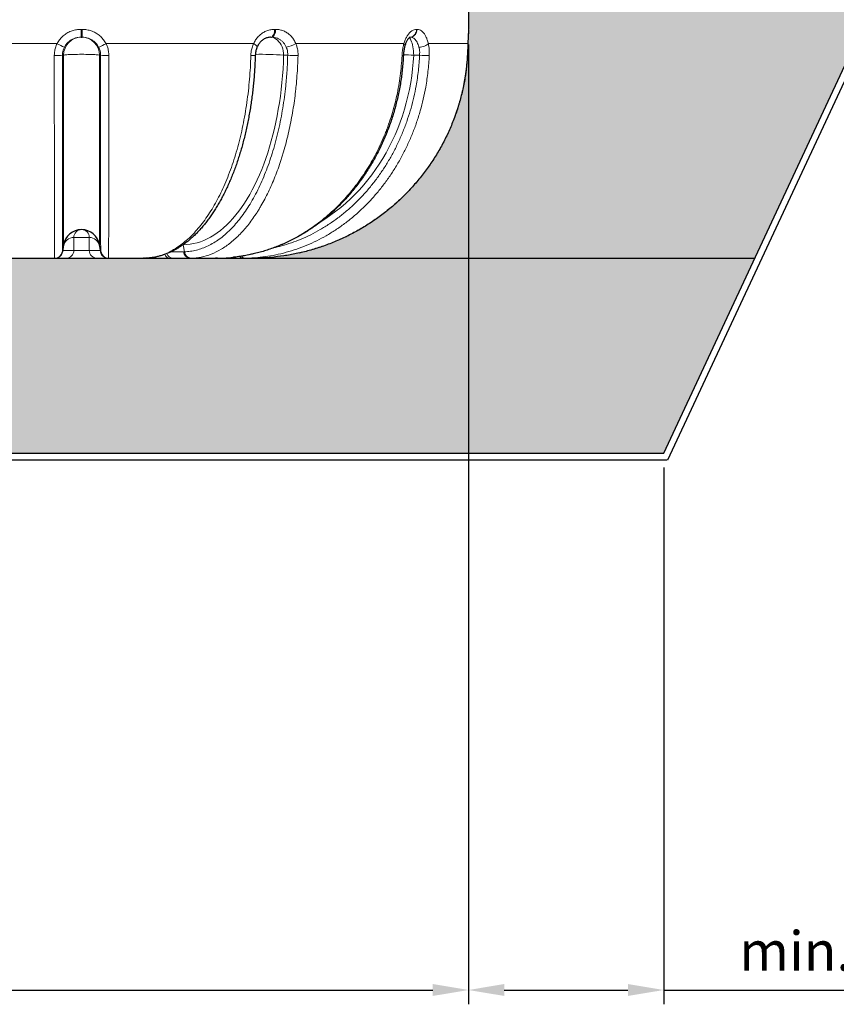
# Model space of a CAD drawing. Units: millimetres. Extents: x 0 to 12602, y -2 to 9520.
# Drawn here: x 4549 to 5805, y 4220 to 5735 of the extents above; entities that cross this region are included whole.
import ezdxf

# ---------------------------------------------------------------- set-up
doc = ezdxf.new("R2010")
doc.units = ezdxf.units.MM
doc.header["$LTSCALE"] = 127
doc.layers.add('Mitat', color=1, linetype='Continuous')
doc.styles.add('ROMANS', font='romans.shx')

msp = doc.modelspace()

# ---------------------------------------------------------------- hatches: boundary and pattern name
at = {"layer": 'Mitat'}
h = msp.add_hatch(dxfattribs=at)
h.set_pattern_fill('AR-CONC', color=256, scale=0.5, style=0)
edge = h.paths.add_edge_path()
edge.add_line((3328, 6313.8), (3559.4, 6313.8))
edge.add_line((3559.4, 6313.8), (3490.2, 6372.2))
edge.add_line((3490.2, 6372.2), (3417.2, 6372.2))
edge.add_arc((3417.2, 6350.2), 22, 90.0234, 125.2067)
edge.add_line((3404.6, 6368.2), (3328, 6313.8))
h.paths.add_polyline_path([(3830.8, 6565.1), (3862.8, 6533.1), (4081.9, 6533.1), (4081.9, 6565.1)])
edge = h.paths.add_edge_path()
edge.add_line((1951.2, 6565.1), (1974.8, 6514.4))
edge.add_line((1974.8, 6514.4), (2287.7, 6509.7))
edge.add_line((2287.7, 6509.7), (2287.7, 6524.6))
edge.add_arc((2293.6, 6524.6), 5.9, 92.9899, 180, ccw=False)
edge.add_line((2293.3, 6530.5), (2334.6, 6532.6))
edge.add_line((2334.6, 6532.6), (2343.1, 6532.7))
edge.add_line((2343.1, 6532.7), (2343.1, 6517.4))
edge.add_line((2343.1, 6517.4), (2525.4, 6517.4))
edge.add_line((2525.4, 6517.4), (2525.4, 6532.7))
edge.add_line((2525.4, 6532.7), (2533.8, 6532.6))
edge.add_line((2533.8, 6532.6), (2575.1, 6530.5))
edge.add_arc((2574.8, 6524.6), 5.9, 0, 87.0101, ccw=False)
edge.add_line((2580.7, 6524.6), (2580.7, 6509.6))
edge.add_line((2580.7, 6509.6), (2590.2, 6509.7))
edge.add_line((2590.2, 6509.7), (3160.2, 6509.7))
edge.add_line((3160.2, 6509.7), (3326.1, 6565.1))
edge.add_line((3326.1, 6565.1), (1951.2, 6565.1))
edge = h.paths.add_edge_path()
edge.add_line((3236.6, 5367.7), (3202.7, 5377.4))
edge.add_arc((3280.8, 5697.9), 329.9, 183.2164, 256.314, ccw=False)
edge.add_line((2951.4, 5679.4), (2949.4, 5719.7))
edge.add_line((2949.4, 5719.7), (2949.4, 5799.9))
edge.add_arc((2964.4, 5799.9), 15, 105.1615, 179.9996, ccw=False)
edge.add_arc((2947.4, 5862.7), 50, 285.1614, 434.7798)
edge.add_arc((2964.5, 5925.4), 15, 178.9436, 254.824, ccw=False)
edge.add_arc((3279.1, 5919.6), 329.7, 149.2354, 178.9528, ccw=False)
edge.add_arc((2986.8, 6093.4), 10.3, 330.6839, 374.3138)
edge.add_line((2996.8, 6095.9), (2995.5, 6101))
edge.add_arc((3005.1, 6103.5), 10, 135.0009, 194.9997, ccw=False)
edge.add_line((2998, 6110.6), (3004.6, 6117.1))
edge.add_line((3004.6, 6117.1), (3001.7, 6120.1))
edge.add_line((3001.7, 6120.1), (2993.7, 6112.1))
edge.add_line((2993.7, 6112.1), (2968.9, 6137))
edge.add_line((2968.9, 6137), (2969.2, 6145.5))
edge.add_line((2969.2, 6145.5), (2934.9, 6179.7))
edge.add_line((2934.9, 6179.7), (2933.1, 6188.6))
edge.add_line((2933.1, 6188.6), (2917.5, 6195.1))
edge.add_line((2917.5, 6195.1), (2909.9, 6190.1))
edge.add_line((2909.9, 6190.1), (2861.4, 6190.1))
edge.add_line((2861.4, 6190.1), (2855.7, 6183.9))
edge.add_line((2855.7, 6183.9), (2820.5, 6183.9))
edge.add_line((2820.5, 6183.9), (2820.5, 6194.7))
edge.add_line((2820.5, 6194.7), (2590.2, 6194.7))
edge.add_line((2590.2, 6194.7), (2580.7, 6194.8))
edge.add_line((2580.7, 6194.8), (2580.7, 6179.8))
edge.add_arc((2574.8, 6179.8), 5.9, -87.0101, 0, ccw=False)
edge.add_line((2575.1, 6173.9), (2525.4, 6171.7))
edge.add_line((2525.4, 6171.7), (2525.4, 6187))
edge.add_line((2525.4, 6187), (2343.1, 6187))
edge.add_line((2343.1, 6187), (2343.1, 6171.7))
edge.add_line((2343.1, 6171.7), (2293.3, 6173.9))
edge.add_arc((2293.6, 6179.8), 5.9, 180, 267.0101, ccw=False)
edge.add_line((2287.7, 6179.8), (2287.7, 6194.7))
edge.add_line((2287.7, 6194.7), (2122.7, 6197.2))
edge.add_line((2122.7, 6197.2), (2509.6, 5367.7))
edge.add_line((2509.6, 5367.7), (3236.6, 5367.7))
edge = h.paths.add_edge_path()
edge.add_line((6237.7, 6565.1), (6194.9, 6473.2))
edge.add_line((6194.9, 6473.2), (5859.9, 6478.2))
edge.add_line((5859.9, 6478.2), (5859.9, 6493.1))
edge.add_arc((5854, 6493.1), 5.9, 360, 447.0101)
edge.add_line((5854.4, 6499), (5813, 6501.2))
edge.add_line((5813, 6501.2), (5804.6, 6501.2))
edge.add_line((5804.6, 6501.2), (5804.6, 6485.9))
edge.add_line((5804.6, 6485.9), (5622.3, 6485.9))
edge.add_line((5622.3, 6485.9), (5622.3, 6501.2))
edge.add_line((5622.3, 6501.2), (5613.9, 6501.2))
edge.add_line((5613.9, 6501.2), (5572.5, 6499))
edge.add_arc((5572.8, 6493.1), 5.9, 92.9899, 180)
edge.add_line((5566.9, 6493.1), (5566.9, 6478.1))
edge.add_line((5566.9, 6478.1), (5557.4, 6478.2))
edge.add_line((5557.4, 6478.2), (5257.5, 6478.2))
edge.add_line((5257.5, 6478.2), (5280.8, 6465.2))
edge.add_line((5280.8, 6465.2), (5310.4, 6424.1))
edge.add_line((5310.4, 6424.1), (5314.6, 6357.7))
edge.add_line((5314.6, 6357.7), (5254.5, 6357.7))
edge.add_line((5254.5, 6357.7), (5258.7, 6378.5))
edge.add_line((5258.7, 6378.5), (5253.5, 6408.9))
edge.add_line((5253.5, 6408.9), (5233.7, 6428.6))
edge.add_line((5233.7, 6428.6), (5212.7, 6434.2))
edge.add_line((5212.7, 6434.2), (5207.4, 6442))
edge.add_line((5207.4, 6442), (5234.4, 6442))
edge.add_line((5234.4, 6442), (5234.4, 6451))
edge.add_line((5234.4, 6451), (5217.3, 6451))
edge.add_line((5217.3, 6451), (5209.9, 6455.5))
edge.add_line((5209.9, 6455.5), (5206.9, 6460.6))
edge.add_line((5206.9, 6460.6), (5206.9, 6509.8))
edge.add_line((5206.9, 6509.8), (5211.9, 6509.8))
edge.add_line((5211.9, 6509.8), (5211.9, 6517.8))
edge.add_line((5211.9, 6517.8), (5206.9, 6517.8))
edge.add_line((5206.9, 6517.8), (5206.9, 6565.1))
edge.add_line((5206.9, 6565.1), (6237.7, 6565.1))
edge = h.paths.add_edge_path()
edge.add_line((4931.1, 5367.7), (4935.7, 5369))
edge.add_arc((4908.7, 5682.6), 314.8, 274.9304, 282.8797)
edge.add_arc((4906.4, 5699.7), 332, 282.6018, 340.2057)
edge.add_arc((4871.6, 5709.3), 367.9, 340.6264, 361.6083)
edge.add_line((5239.4, 5719.7), (5239.4, 5799.9))
edge.add_arc((5224.4, 5799.9), 15, 0.0002, 74.8385)
edge.add_arc((5241.4, 5862.7), 50, 105.1614, 254.8386, ccw=False)
edge.add_arc((5224.4, 5925.4), 15, 285.1615, 359.9997)
edge.add_line((5239.4, 5925.4), (5239.4, 5994.9))
edge.add_arc((5224.4, 5994.9), 15, 0.0003, 74.8385)
edge.add_arc((5241.4, 6057.7), 50, 105.1614, 254.8386, ccw=False)
edge.add_arc((5224.4, 6120.4), 15, 285.1614, 359.9999)
edge.add_line((5239.4, 6120.4), (5239.4, 6144.5))
edge.add_line((5239.4, 6144.5), (5254.4, 6160.9))
edge.add_line((5254.4, 6160.9), (5254.4, 6155.2))
edge.add_line((5254.4, 6155.2), (5276.8, 6155.2))
edge.add_line((5276.8, 6155.2), (5276.8, 6154.2))
edge.add_line((5276.8, 6154.2), (5296.8, 6154.2))
edge.add_line((5296.8, 6154.2), (5296.8, 6160.7))
edge.add_line((5296.8, 6160.7), (5350.4, 6160.7))
edge.add_line((5350.4, 6160.7), (5357.4, 6162.7))
edge.add_line((5357.4, 6162.7), (5429.7, 6163.2))
edge.add_arc((5467.4, 6247.7), 92.5, 245.9037, 294.0963)
edge.add_line((5505.2, 6163.2), (5557.4, 6163.2))
edge.add_line((5557.4, 6163.2), (5566.9, 6163.4))
edge.add_line((5566.9, 6163.4), (5566.9, 6148.3))
edge.add_arc((5572.8, 6148.3), 5.9, 180, 267.0101)
edge.add_line((5572.5, 6142.5), (5622.3, 6140.2))
edge.add_line((5622.3, 6140.2), (5622.3, 6155.5))
edge.add_line((5622.3, 6155.5), (5804.6, 6155.5))
edge.add_line((5804.6, 6155.5), (5804.6, 6140.2))
edge.add_line((5804.6, 6140.2), (5854.4, 6142.5))
edge.add_arc((5854, 6148.3), 5.9, 272.9899, 360)
edge.add_line((5859.9, 6148.3), (5859.9, 6163.2))
edge.add_line((5859.9, 6163.2), (6049, 6160.4))
edge.add_line((6049, 6160.4), (5679.3, 5367.7))
edge.add_line((5679.3, 5367.7), (4931.1, 5367.7))
h = msp.add_hatch(dxfattribs=at)
h.set_pattern_fill('AR-CONC', color=256, scale=0.5, style=0)
h.paths.add_polyline_path([(5679.3, 5367.7), (2509.6, 5367.7), (2649.4, 5067.7), (5539.4, 5067.7)])

# ---------------------------------------------------------------- linework, layer by layer
for p, q in [((5539.4, 5067.7), (6261, 6615.1)), ((5545.8, 5057.7), (6267.4, 6605.1)), ((2509.6, 5367.7), (5679.3, 5367.7)), ((2649.4, 5067.7), (5539.4, 5067.7)), ((2643.1, 5057.7), (5544.6, 5057.7))]:
    msp.add_line(p, q)
at = {"color": 7, "linetype": 'Continuous', "lineweight": 30}
for p, q in [((5239.4, 5799.9), (5239.4, 5719.7)), ((4643.6, 5707.7), (4645.2, 5707.7)), ((4935.3, 5707.7), (4936.6, 5707.7)), ((5148.9, 5707.7), (5149.7, 5707.7)), ((4616.9, 5388.5), (4614.9, 5377.6)), ((4673.9, 5377.6), (4672, 5388.5)), ((4508.5, 5367.7), (4549.4, 5367.7)), ((4549.4, 5367.7), (4603.1, 5367.7)), ((4603.1, 5367.7), (4603.8, 5367.7)), ((4603.8, 5367.7), (4620.8, 5367.7)), ((4620.8, 5367.7), (4668.1, 5367.7)), ((4668.1, 5367.7), (4685.1, 5367.7)), ((4685.1, 5367.7), (4685.8, 5367.7)), ((4685.8, 5367.7), (4739.5, 5367.7)), ((4739.5, 5367.7), (4780.3, 5367.7)), ((4780.3, 5367.7), (4785.1, 5367.7)), ((4785.1, 5367.7), (4811.1, 5367.7)), ((4811.1, 5367.7), (4850.5, 5367.7)), ((4850.5, 5367.7), (4891.8, 5367.7)), ((4891.8, 5367.7), (4906.1, 5367.7))]:
    msp.add_line(p, q, dxfattribs=at)
at = {"color": 8, "linetype": 'Continuous', "lineweight": 0}
for p, q in [((4645.3, 5719.7), (4643.6, 5719.7)), ((4942.6, 5719.7), (4941.2, 5719.7)), ((5160.1, 5719.7), (5159.3, 5719.7)), ((5239.4, 5719.7), (5239.4, 5719.7)), ((4380.1, 5697.7), (4606.8, 5697.7)), ((4682.1, 5697.7), (4908.8, 5697.7)), ((4973.9, 5697.7), (5139.9, 5697.7)), ((5177.5, 5697.7), (5238.3, 5697.7)), ((5238.3, 5697.7), (5238.3, 5697.2)), ((4615.2, 5679.9), (4616.9, 5679.9)), ((4616.9, 5388.5), (4616.9, 5679.9)), ((4672, 5388.5), (4672, 5679.9)), ((4672, 5679.9), (4673.7, 5679.9)), ((4955.1, 5679.9), (4961.3, 5679.9)), ((5155, 5679.9), (5164.1, 5679.9)), ((5237.5, 5679.4), (5237.5, 5679.4)), ((5224.3, 5604), (5218.9, 5587.7)), ((5224.3, 5604), (5224.2, 5603.9)), ((5218.9, 5587.7), (5218.9, 5587.6)), ((4632.6, 5399.7), (4632.6, 5379.7)), ((4656.3, 5399.7), (4632.6, 5399.7)), ((4656.3, 5379.7), (4656.3, 5399.7)), ((4615.7, 5379.7), (4616.9, 5386.4)), ((4632.6, 5379.7), (4615.7, 5379.7)), ((4656.3, 5379.7), (4632.6, 5379.7)), ((4673.2, 5379.7), (4656.3, 5379.7)), ((4672, 5386.4), (4673.2, 5379.7)), ((4800.9, 5377.6), (4782.1, 5377.6)), ((4802.5, 5377.6), (4800.8, 5388.5))]:
    msp.add_line(p, q, dxfattribs=at)
at = {"color": 8, "linetype": 'Continuous', "lineweight": 0, "flags": 128}
for points in [[(4941.2, 5719.7), (4941.1, 5717.6), (4940.9, 5715.6), (4940.4, 5713.7), (4939.8, 5712), (4939.1, 5710.5), (4938.2, 5709.3), (4937.3, 5708.4), (4936.3, 5707.9), (4935.3, 5707.7)], [(4942.6, 5719.7), (4942.6, 5717.6), (4942.3, 5715.6), (4941.8, 5713.7), (4941.2, 5712), (4940.5, 5710.5), (4939.6, 5709.3), (4938.7, 5708.4), (4937.7, 5707.9), (4936.6, 5707.7)], [(5159.3, 5719.7), (5159.2, 5717.6), (5158.7, 5715.6), (5157.9, 5713.7), (5156.9, 5712), (5155.6, 5710.5), (5154.1, 5709.3), (5152.5, 5708.4), (5150.7, 5707.9), (5148.9, 5707.7)], [(5160.1, 5719.7), (5160, 5717.6), (5159.5, 5715.6), (5158.7, 5713.7), (5157.7, 5712), (5156.4, 5710.5), (5154.9, 5709.3), (5153.3, 5708.4), (5151.5, 5707.9), (5149.7, 5707.7)], [(5239.4, 5719.7), (5239.3, 5717.6), (5239.1, 5716.7)], [(4908.8, 5697.7), (4910.4, 5696.7), (4911.9, 5695.7), (4913, 5694.8), (4913.8, 5694), (4914.3, 5693.4), (4914.4, 5692.8), (4914.4, 5692.7)], [(4955.1, 5679.9), (4955, 5683.3), (4954.5, 5686.6), (4953.7, 5689.8), (4952.6, 5692.9), (4951.3, 5695.7), (4949.7, 5698.3), (4947.8, 5700.7), (4945.8, 5702.8), (4943.6, 5704.5), (4941.2, 5705.9), (4938.8, 5706.9), (4936.3, 5707.5), (4933.7, 5707.7)], [(5155, 5679.9), (5154.9, 5683.3), (5154.7, 5686.6), (5154.4, 5689.8), (5153.9, 5692.9), (5153.3, 5695.7), (5152.6, 5698.3), (5151.7, 5700.7), (5150.8, 5702.8), (5149.9, 5704.5), (5148.8, 5705.9), (5147.8, 5706.8)], [(5177.5, 5697.7), (5176.5, 5696.7), (5175.1, 5695.7), (5173.4, 5694.8), (5171.5, 5694), (5169.5, 5693.4), (5167.4, 5692.8), (5165.2, 5692.5), (5163.1, 5692.3)], [(4616.9, 5679.9), (4617.6, 5680.1), (4618.7, 5680.3), (4620.2, 5680.5), (4622, 5680.6), (4624.1, 5680.8), (4626.4, 5680.9), (4629.1, 5681), (4631.9, 5681.1), (4634.9, 5681.2), (4638, 5681.2), (4641.2, 5681.3), (4644.4, 5681.3), (4647.7, 5681.3), (4650.9, 5681.2), (4654, 5681.2), (4657, 5681.1), (4659.8, 5681), (4662.4, 5680.9), (4664.8, 5680.8), (4666.9, 5680.6), (4668.7, 5680.5), (4670.2, 5680.3), (4671.3, 5680.1), (4672, 5679.9)], [(4800.8, 5388.5), (4806.1, 5388.7), (4811.4, 5389.3), (4816.7, 5390.2), (4822, 5391.5), (4827.3, 5393.1), (4832.5, 5395.1), (4837.7, 5397.4), (4842.8, 5400.2), (4847.9, 5403.2), (4852.9, 5406.6), (4857.9, 5410.4), (4862.8, 5414.5), (4867.7, 5418.9), (4872.4, 5423.7), (4877.1, 5428.8), (4881.7, 5434.2), (4886.1, 5439.9), (4890.5, 5445.9), (4894.8, 5452.2), (4899, 5458.8), (4903, 5465.7), (4906.9, 5472.9), (4910.7, 5480.3), (4914.4, 5488), (4918, 5496), (4921.4, 5504.1), (4924.6, 5512.5), (4927.7, 5521.2), (4930.7, 5530), (4933.5, 5539), (4936.1, 5548.2), (4938.6, 5557.6), (4941, 5567.2), (4943.1, 5576.9), (4945.1, 5586.8), (4946.9, 5596.8), (4948.6, 5606.9), (4950, 5617.1), (4951.3, 5627.4), (4952.5, 5637.8), (4953.4, 5648.3), (4954.2, 5658.8), (4954.7, 5669.3), (4955.1, 5679.9)], [(4904.7, 5679.4), (4906.5, 5679.4), (4908.2, 5679.4), (4909.5, 5679.5), (4910.5, 5679.5), (4911.2, 5679.6), (4911.4, 5679.7), (4911.4, 5679.7)], [(5013.7, 5424.9), (5019.8, 5428.8), (5027.7, 5434.2), (5035.5, 5439.9), (5043.1, 5445.9), (5050.5, 5452.2), (5057.7, 5458.8), (5064.7, 5465.7), (5071.5, 5472.9), (5078.1, 5480.3), (5084.5, 5488), (5090.6, 5496), (5096.5, 5504.1), (5102.1, 5512.5), (5107.5, 5521.2), (5112.6, 5530), (5117.5, 5539), (5122.1, 5548.2), (5126.4, 5557.6), (5130.4, 5567.2), (5134.2, 5576.9), (5137.6, 5586.8), (5140.8, 5596.8), (5143.6, 5606.9), (5146.2, 5617.1), (5148.4, 5627.4), (5150.4, 5637.8), (5152, 5648.3), (5153.3, 5658.8), (5154.3, 5669.3), (5155, 5679.9)]]:
    msp.add_lwpolyline(points, dxfattribs=at)
at = {"color": 8, "linetype": 'Continuous', "lineweight": 0}
for centre, radius, start, end in [((6753.3, 5716.5), 2109.7, 179.9152, 180.2411), ((2535.5, 5716.5), 2109.7, 359.7589, 0.0848), ((4678.8, 5833.9), 154.1, 242.1513, 246.8148), ((4644.6, 5679.9), 27.8, 90.4224, 179.8815), ((4644.2, 5679.9), 27.8, 0.1185, 89.5776), ((4610.1, 5833.9), 154.1, 293.1852, 297.8487), ((4953.6, 5730.6), 38.7, 278.1969, 301.7543), ((5138.1, 5694.8), 3.37, 352.6038, 57.8524), ((4605.3, 5762.8), 83.5, 268.1269, 276.8358), ((4683.6, 5762.8), 83.5, 263.1642, 271.8731), ((4921.3, 5243.7), 437.6, 85.5606, 91.2848), ((4976.4, 5884.8), 205.4, 265.8044, 270.2429), ((5137.8, 5685.8), 6.45, 263.2499, 281.6393), ((5098.5, 4736.3), 945.3, 86.5728, 87.5317), ((5182.1, 5965.5), 286.2, 266.3972, 269.379), ((4644.5, 5399.8), 11.9, 90.3943, 180.422), ((4644.4, 5399.8), 11.9, 359.578, 89.6057), ((4632.6, 5383.7), 16, 90, 170), ((4656.3, 5383.7), 16, 10, 90), ((4603.1, 5379.7), 12, 269.9089, 349.9989), ((4603.7, 5379.6), 11.9, 270.3943, 0.4221), ((4623.1, 5387.5), 6.28, 170.1041, 189.2071), ((4620.7, 5379.6), 11.9, 270.3943, 0.4221), ((4668.2, 5379.6), 11.9, 179.5779, 269.6057), ((4665.8, 5387.5), 6.28, 350.7929, 9.8959), ((4685.1, 5379.6), 11.9, 179.5779, 269.6057), ((4685.8, 5379.7), 12, 190.0011, 270.0911), ((4811.8, 5378.6), 10.9, 185.3037, 266.5056), ((4813.5, 5378.7), 11, 185.6424, 266.5931), ((4780.9, 5376.8), 9.13, 201.1647, 266.243), ((4785.5, 5378.1), 10.4, 198.4617, 267.9099), ((4892.3, 5372.5), 4.84, 204.8642, 263.4382), ((4895.5, 5372.9), 5.28, 203.3984, 261.7499)]:
    msp.add_arc(centre, radius, start, end, dxfattribs=at)
at = {"color": 7, "linetype": 'Continuous', "lineweight": 30}
for centre, radius, start, end in [((4644.4, 5383.7), 28, 10, 170), ((4603.1, 5379.7), 12, 270, 350), ((4685.8, 5379.7), 12, 190, 270)]:
    msp.add_arc(centre, radius, start, end, dxfattribs=at)
at = {"color": 8, "linetype": 'Continuous', "lineweight": 0, "extrusion": (0, 0, -1)}
for centre, major_axis, start_param, end_param in [((4627.5, 5379.7), (-12.3, -4.8), 0.343711, 0.585654), ((4661.4, 5379.7), (-12.3, 4.8), 2.555939, 2.797882)]:
    msp.add_ellipse(centre, major_axis=major_axis, ratio=0.5883, start_param=start_param, end_param=end_param, dxfattribs=at)
at = {"color": 8, "linetype": 'Continuous', "lineweight": 0}
for points, knots in [([(4643.6, 5719.7), (4641.3, 5719.6), (4636.6, 5719.3), (4629.8, 5717.6), (4623.4, 5714.8), (4617.6, 5711), (4612.5, 5706.2), (4609, 5701.7), (4607.4, 5698.7), (4606.8, 5697.7)], [0, 0, 0, 0, 0.155188, 0.310362, 0.464997, 0.619611, 0.771764, 0.923898, 1, 1, 1, 1]), ([(4682.1, 5697.7), (4680.9, 5699.6), (4678.6, 5703.5), (4674, 5708.6), (4668.7, 5712.8), (4662.6, 5716.2), (4656.1, 5718.4), (4650.2, 5719.5), (4646.6, 5719.6), (4645.3, 5719.7)], [0, 0, 0, 0, 0.150605, 0.301226, 0.452796, 0.604386, 0.757476, 0.910583, 1, 1, 1, 1]), ([(4941.2, 5719.7), (4939.2, 5719.6), (4935.2, 5719.3), (4929.2, 5717.6), (4923.5, 5714.8), (4918.4, 5711), (4913.9, 5706.2), (4910.7, 5701.7), (4909.3, 5698.7), (4908.8, 5697.7)], [0, 0, 0, 0, 0.155188, 0.310363, 0.464997, 0.619611, 0.771764, 0.923898, 1, 1, 1, 1]), ([(4973.9, 5697.7), (4973, 5699.6), (4971.1, 5703.5), (4967.2, 5708.6), (4962.7, 5712.8), (4957.6, 5716.2), (4952, 5718.4), (4947, 5719.5), (4943.8, 5719.6), (4942.6, 5719.7)], [0, 0, 0, 0, 0.150605, 0.301226, 0.452796, 0.604386, 0.757476, 0.910582, 1, 1, 1, 1]), ([(5159.3, 5719.7), (5158.1, 5719.6), (5155.8, 5719.3), (5152.3, 5717.6), (5148.9, 5714.8), (5145.8, 5711), (5143, 5706.2), (5141.1, 5701.7), (5140.2, 5698.7), (5139.9, 5697.7)], [0, 0, 0, 0, 0.155188, 0.310362, 0.464997, 0.619611, 0.771764, 0.923898, 1, 1, 1, 1]), ([(5177.5, 5697.7), (5177, 5699.6), (5176, 5703.5), (5173.9, 5708.6), (5171.4, 5712.8), (5168.6, 5716.2), (5165.5, 5718.4), (5162.6, 5719.5), (5160.8, 5719.6), (5160.1, 5719.7)], [0, 0, 0, 0, 0.150605, 0.301226, 0.452796, 0.604386, 0.757477, 0.910583, 1, 1, 1, 1]), ([(5239.4, 5719.7), (5239.4, 5719.6), (5239.4, 5719.3), (5239.3, 5717.6), (5239.1, 5714.8), (5238.8, 5711), (5238.6, 5706.2), (5238.4, 5701.7), (5238.3, 5698.7), (5238.3, 5697.7)], [0, 0, 0, 0, 0.155188, 0.310362, 0.464997, 0.619611, 0.771764, 0.923898, 1, 1, 1, 1]), ([(4606.8, 5697.7), (4605.9, 5695.6), (4604.1, 5691.5), (4602.8, 5685.2), (4602.6, 5681.2), (4602.5, 5679.4)], [0, 0, 0, 0, 0.354642, 0.7193, 1, 1, 1, 1]), ([(4618.1, 5692.3), (4618.5, 5693), (4619.7, 5695.1), (4622.1, 5698.3), (4625.6, 5701.6), (4629.6, 5704.2), (4634.1, 5706.2), (4638.8, 5707.4), (4642, 5707.6), (4643.6, 5707.7)], [0, 0, 0, 0, 0.076345, 0.228618, 0.380901, 0.535304, 0.689725, 0.844852, 1, 1, 1, 1]), ([(4645.2, 5707.7), (4646.2, 5707.6), (4648.7, 5707.6), (4652.8, 5706.8), (4657.3, 5705.2), (4661.5, 5702.9), (4665.2, 5699.9), (4668.4, 5696.4), (4670, 5693.6), (4670.7, 5692.3)], [0, 0, 0, 0, 0.08949, 0.242453, 0.395397, 0.546822, 0.698234, 0.84912, 1, 1, 1, 1]), ([(4686.4, 5679.4), (4686.2, 5681.6), (4686, 5686.2), (4684.5, 5692.3), (4682.8, 5696.1), (4682.1, 5697.7)], [0, 0, 0, 0, 0.354999, 0.719986, 1, 1, 1, 1]), ([(4908.8, 5697.7), (4908, 5695.6), (4906.3, 5691.5), (4905, 5685.2), (4904.8, 5681.2), (4904.7, 5679.4)], [0, 0, 0, 0, 0.354642, 0.7193, 1, 1, 1, 1]), ([(4936.6, 5707.7), (4937.5, 5707.6), (4939.7, 5707.6), (4943.4, 5706.8), (4947.4, 5705.2), (4951, 5702.9), (4954.3, 5699.9), (4957, 5696.4), (4958.4, 5693.6), (4959.1, 5692.3)], [0, 0, 0, 0, 0.089489, 0.242453, 0.395396, 0.546822, 0.698234, 0.84912, 1, 1, 1, 1]), ([(4977.2, 5679.4), (4977.2, 5681.6), (4977.1, 5686.2), (4975.9, 5692.3), (4974.5, 5696.1), (4973.9, 5697.7)], [0, 0, 0, 0, 0.354999, 0.719986, 1, 1, 1, 1]), ([(5139.9, 5697.7), (5139.4, 5695.6), (5138.3, 5691.5), (5137.4, 5685.2), (5137.2, 5681.2), (5137.1, 5679.4)], [0, 0, 0, 0, 0.354642, 0.7193, 1, 1, 1, 1]), ([(5149.7, 5707.7), (5150.3, 5707.6), (5151.7, 5707.6), (5153.9, 5706.8), (5156.3, 5705.2), (5158.5, 5702.9), (5160.3, 5699.9), (5161.9, 5696.4), (5162.7, 5693.6), (5163.1, 5692.3)], [0, 0, 0, 0, 0.08949, 0.242453, 0.395397, 0.546822, 0.698234, 0.849121, 1, 1, 1, 1]), ([(5179, 5679.4), (5179, 5681.6), (5179.1, 5686.2), (5178.5, 5692.3), (5177.8, 5696.1), (5177.5, 5697.7)], [0, 0, 0, 0, 0.354999, 0.719987, 1, 1, 1, 1]), ([(5238.3, 5697.7), (5238.2, 5695.6), (5238, 5691.5), (5237.8, 5685.2), (5237.6, 5681.2), (5237.5, 5679.4)], [0, 0, 0, 0, 0.354642, 0.7193, 1, 1, 1, 1]), ([(4602.5, 5679.4), (4602.5, 5673.3), (4602.5, 5661.2), (4602.5, 5643.1), (4602.5, 5625), (4602.5, 5607), (4602.5, 5589.1), (4602.6, 5571.7), (4602.6, 5554.9), (4602.6, 5538.7), (4602.6, 5522.8), (4602.6, 5507.3), (4602.6, 5492.3), (4602.6, 5478.1), (4602.6, 5464.7), (4602.6, 5452.1), (4602.7, 5440.2), (4602.7, 5429), (4602.7, 5418.5), (4602.7, 5409), (4602.7, 5400.5), (4602.8, 5393.1), (4602.8, 5386.4), (4602.8, 5380.7), (4602.9, 5376), (4602.9, 5372.6), (4603, 5370.4), (4603, 5368.9), (4603.1, 5368), (4603.1, 5367.8), (4603.1, 5367.7)], [0, 0, 0, 0, 0.036611, 0.0732501, 0.1098611, 0.1475352, 0.18524, 0.2229141, 0.2595266, 0.2961672, 0.3327797, 0.3704533, 0.4081577, 0.4458313, 0.4824789, 0.5191546, 0.5558022, 0.5935089, 0.6312461, 0.6689528, 0.7056876, 0.7424504, 0.7791852, 0.8169743, 0.8547938, 0.8925832, 0.9193519, 0.9461205, 0.9730602, 1, 1, 1, 1]), ([(4614.9, 5377.6), (4615, 5377.7), (4615, 5378), (4615, 5379.6), (4615, 5382.1), (4615, 5385.6), (4615.1, 5390.1), (4615.1, 5395.6), (4615.1, 5402), (4615.1, 5409.4), (4615.1, 5417.6), (4615.1, 5426.7), (4615.1, 5436.7), (4615.1, 5447.6), (4615.1, 5459.2), (4615.2, 5471.5), (4615.2, 5484.5), (4615.2, 5498.2), (4615.2, 5512.6), (4615.2, 5527.5), (4615.2, 5543), (4615.2, 5559), (4615.2, 5575.3), (4615.2, 5592.1), (4615.2, 5609.2), (4615.2, 5626.6), (4615.2, 5644.3), (4615.2, 5662.1), (4615.2, 5674), (4615.2, 5679.9)], [0, 0, 0, 0, 0.035814, 0.071653, 0.107467, 0.144647, 0.181943, 0.219298, 0.256652, 0.293946, 0.331125, 0.368213, 0.405417, 0.44268, 0.479942, 0.517146, 0.554233, 0.591283, 0.628451, 0.665677, 0.702903, 0.74007, 0.777121, 0.81417, 0.851335, 0.88856, 0.925786, 0.962951, 1, 1, 1, 1]), ([(4615.2, 5679.9), (4615.2, 5681.1), (4615.3, 5683.8), (4616.2, 5688), (4617.5, 5690.8), (4618.1, 5692.3)], [0, 0, 0, 0, 0.2805149, 0.6348374, 1, 1, 1, 1]), ([(4670.7, 5692.3), (4671.2, 5691.2), (4672.4, 5688.7), (4673.5, 5684.6), (4673.6, 5681.5), (4673.7, 5679.9)], [0, 0, 0, 0, 0.280477, 0.634808, 1, 1, 1, 1]), ([(4673.7, 5679.9), (4673.7, 5676), (4673.7, 5668.1), (4673.7, 5656.3), (4673.7, 5644.5), (4673.7, 5630.8), (4673.7, 5615.5), (4673.7, 5598.5), (4673.7, 5581.6), (4673.7, 5564.9), (4673.7, 5548.5), (4673.7, 5532.8), (4673.7, 5517.7), (4673.7, 5503.2), (4673.7, 5489.3), (4673.7, 5475.8), (4673.7, 5463), (4673.7, 5451), (4673.8, 5439.9), (4673.8, 5429.7), (4673.8, 5420.2), (4673.8, 5411.5), (4673.8, 5403.7), (4673.8, 5396.9), (4673.8, 5391.2), (4673.8, 5386.5), (4673.9, 5382.7), (4673.9, 5379.9), (4673.9, 5378.1), (4673.9, 5377.8), (4673.9, 5377.6)], [0, 0, 0, 0, 0.024565, 0.049131, 0.073833, 0.098536, 0.135216, 0.171924, 0.208604, 0.246353, 0.284133, 0.321882, 0.358705, 0.395558, 0.432382, 0.470284, 0.508218, 0.546121, 0.583331, 0.620571, 0.657781, 0.696098, 0.734446, 0.772763, 0.810078, 0.847423, 0.884739, 0.923149, 0.96159, 1, 1, 1, 1]), ([(4685.8, 5367.7), (4685.8, 5367.9), (4685.8, 5368.2), (4685.9, 5370), (4686, 5372.9), (4686, 5376.7), (4686, 5381.6), (4686.1, 5387.5), (4686.1, 5394.5), (4686.1, 5402.4), (4686.2, 5411.3), (4686.2, 5421.1), (4686.2, 5431.8), (4686.2, 5443.3), (4686.3, 5455.5), (4686.3, 5468.6), (4686.3, 5482.4), (4686.3, 5496.8), (4686.3, 5511.9), (4686.3, 5527.5), (4686.3, 5543.7), (4686.3, 5560.3), (4686.3, 5577.4), (4686.3, 5594.9), (4686.3, 5612.7), (4686.3, 5630), (4686.4, 5646.8), (4686.4, 5663.1), (4686.4, 5673.9), (4686.4, 5679.4)], [0, 0, 0, 0, 0.037761, 0.075643, 0.113585, 0.151525, 0.189404, 0.227163, 0.264836, 0.30263, 0.340485, 0.37834, 0.416133, 0.453805, 0.491083, 0.52848, 0.565937, 0.603394, 0.64079, 0.678069, 0.7152, 0.75245, 0.789758, 0.827067, 0.864316, 0.901448, 0.934292, 0.967156, 1, 1, 1, 1]), ([(4904.7, 5679.4), (4904.4, 5673.3), (4904, 5661.2), (4902.7, 5643.1), (4900.9, 5625), (4898.6, 5607), (4895.8, 5589.1), (4892.5, 5571.7), (4888.7, 5554.9), (4884.6, 5538.7), (4879.9, 5522.8), (4874.8, 5507.3), (4869.1, 5492.3), (4863.1, 5478.1), (4856.8, 5464.7), (4850.2, 5452.1), (4843.2, 5440.2), (4835.7, 5429), (4827.9, 5418.5), (4819.9, 5409), (4811.8, 5400.5), (4803.4, 5393.1), (4794.8, 5386.4), (4786, 5380.7), (4776.9, 5376), (4768.6, 5372.6), (4761.1, 5370.4), (4754.5, 5368.9), (4747.9, 5368), (4743.4, 5367.8), (4741.2, 5367.7)], [0, 0, 0, 0, 0.036611, 0.07325, 0.109861, 0.147535, 0.18524, 0.222914, 0.259527, 0.296167, 0.33278, 0.370453, 0.408158, 0.445831, 0.482479, 0.519155, 0.555802, 0.593509, 0.631246, 0.668953, 0.705688, 0.74245, 0.779185, 0.816974, 0.854794, 0.892583, 0.919352, 0.946121, 0.97306, 1, 1, 1, 1]), ([(4961.3, 5679.9), (4961.2, 5676), (4961, 5668.1), (4960.3, 5656.3), (4959.4, 5644.5), (4958.1, 5630.8), (4956.3, 5615.5), (4953.8, 5598.5), (4950.8, 5581.6), (4947.2, 5564.9), (4943.2, 5548.5), (4938.8, 5532.8), (4933.9, 5517.7), (4928.7, 5503.2), (4923, 5489.3), (4916.9, 5475.8), (4910.4, 5463), (4903.5, 5451), (4896.4, 5439.9), (4889, 5429.7), (4881.3, 5420.2), (4873.2, 5411.5), (4864.8, 5403.7), (4856.3, 5396.9), (4847.6, 5391.2), (4838.9, 5386.5), (4830, 5382.7), (4821, 5379.9), (4811.7, 5378.1), (4805.6, 5377.8), (4802.5, 5377.6)], [0, 0, 0, 0, 0.024565, 0.049131, 0.073833, 0.098536, 0.135216, 0.171924, 0.208604, 0.246353, 0.284133, 0.321882, 0.358705, 0.395558, 0.432382, 0.470284, 0.508218, 0.546121, 0.583331, 0.620571, 0.657781, 0.696098, 0.734446, 0.772763, 0.810078, 0.847423, 0.884739, 0.923149, 0.96159, 1, 1, 1, 1]), ([(4812.8, 5367.7), (4818.1, 5367.8), (4823.3, 5368.4), (4833.6, 5370.5), (4838.8, 5372), (4848.9, 5376), (4854, 5378.5), (4861.5, 5382.9), (4864, 5384.5), (4867.7, 5387.1), (4868.9, 5388), (4871.4, 5389.9), (4872.6, 5390.8), (4878.7, 5395.7), (4883.4, 5400), (4892.6, 5409.5), (4897.1, 5414.6), (4905.8, 5425.8), (4910, 5431.8), (4915.2, 5439.8), (4916.2, 5441.4), (4918.2, 5444.8), (4919.2, 5446.4), (4922.2, 5451.6), (4924.1, 5455), (4929.8, 5465.7), (4933.4, 5473.2), (4940.2, 5488.8), (4943.4, 5496.9), (4947.9, 5509.5), (4949.4, 5513.8), (4951.5, 5520.3), (4952.2, 5522.5), (4953.6, 5527), (4954.3, 5529.2), (4957.6, 5540.5), (4960, 5549.7), (4964.4, 5568.4), (4966.3, 5578), (4969.8, 5597.5), (4971.3, 5607.4), (4972.9, 5620), (4973.2, 5622.6), (4973.7, 5627.6), (4974, 5630.2), (4974.8, 5637.9), (4975.2, 5643), (4976.4, 5658.5), (4977, 5668.9), (4977.2, 5679.4)], [0, 0, 0, 0, 0.0625, 0.0625, 0.125, 0.125, 0.1875, 0.1875, 0.21875, 0.21875, 0.234375, 0.234375, 0.25, 0.25, 0.3125, 0.3125, 0.375, 0.375, 0.4375, 0.4375, 0.453125, 0.453125, 0.46875, 0.46875, 0.5, 0.5, 0.5625, 0.5625, 0.625, 0.625, 0.65625, 0.65625, 0.671875, 0.671875, 0.6875, 0.6875, 0.75, 0.75, 0.8125, 0.8125, 0.875, 0.875, 0.890625, 0.890625, 0.90625, 0.90625, 0.9375, 0.9375, 1, 1, 1, 1]), ([(5137.1, 5679.4), (5136.5, 5668.9), (5135.6, 5658.6), (5132.9, 5638.1), (5131.2, 5628), (5126.9, 5608), (5124.3, 5598.1), (5119.8, 5583.4), (5118.2, 5578.5), (5115.6, 5571.2), (5114.8, 5568.8), (5113, 5564), (5112, 5561.6), (5107.3, 5549.8), (5103.2, 5540.6), (5094.1, 5522.8), (5089.3, 5514.1), (5078.9, 5497.3), (5073.3, 5489.2), (5065.9, 5479.3), (5064.3, 5477.4), (5061.3, 5473.5), (5059.7, 5471.6), (5055.1, 5466), (5051.9, 5462.3), (5042.1, 5451.6), (5035.4, 5444.9), (5021.3, 5432.1), (5014, 5426.1), (5002.7, 5417.7), (4998.9, 5415), (4993, 5411.1), (4991, 5409.8), (4987, 5407.3), (4985.1, 5406), (4975, 5400.1), (4966.9, 5395.7), (4950.3, 5388), (4941.9, 5384.6), (4924.7, 5378.7), (4916, 5376.2), (4905, 5373.6), (4902.8, 5373.1), (4898.3, 5372.2), (4896.1, 5371.8), (4889.4, 5370.6), (4884.9, 5370), (4871.4, 5368.4), (4862.4, 5367.8), (4853.4, 5367.7)], [0, 0, 0, 0, 0.0625, 0.0625, 0.125, 0.125, 0.1875, 0.1875, 0.21875, 0.21875, 0.234375, 0.234375, 0.25, 0.25, 0.3125, 0.3125, 0.375, 0.375, 0.4375, 0.4375, 0.453125, 0.453125, 0.46875, 0.46875, 0.5, 0.5, 0.5625, 0.5625, 0.625, 0.625, 0.65625, 0.65625, 0.671875, 0.671875, 0.6875, 0.6875, 0.75, 0.75, 0.8125, 0.8125, 0.875, 0.875, 0.890625, 0.890625, 0.90625, 0.90625, 0.9375, 0.9375, 1, 1, 1, 1]), ([(4911.5, 5368.5), (4916.7, 5368.9), (4927.1, 5369.9), (4943, 5372.7), (4959.1, 5376.6), (4975.2, 5381.5), (4990.8, 5387.5), (5005.9, 5394.4), (5020.5, 5402.1), (5034.8, 5410.9), (5048.8, 5420.7), (5062.5, 5431.6), (5075.4, 5443.1), (5087.5, 5455.4), (5098.9, 5468.2), (5109.8, 5481.9), (5120.1, 5496.3), (5129.7, 5511.6), (5138.5, 5527.4), (5146.3, 5543.5), (5153.4, 5559.9), (5159.7, 5576.8), (5165.2, 5594.4), (5169.8, 5612.4), (5173.2, 5628.6), (5175.5, 5642.8), (5177, 5654.9), (5178.3, 5667.1), (5178.7, 5675.3), (5179, 5679.4)], [0, 0, 0, 0, 0.037143, 0.075961, 0.115912, 0.155896, 0.195847, 0.234566, 0.273316, 0.312035, 0.351903, 0.391804, 0.431672, 0.469993, 0.508343, 0.546664, 0.586107, 0.625581, 0.665024, 0.703196, 0.741398, 0.77957, 0.818854, 0.85817, 0.897455, 0.92302, 0.948585, 0.974292, 1, 1, 1, 1]), ([(5164.1, 5679.9), (5163.9, 5676), (5163.4, 5668.1), (5162.2, 5656.3), (5160.7, 5644.5), (5158.5, 5630.8), (5155.3, 5615.5), (5151, 5598.5), (5145.8, 5581.6), (5139.7, 5564.9), (5132.7, 5548.5), (5125, 5532.8), (5116.6, 5517.7), (5107.5, 5503.2), (5097.7, 5489.3), (5087.1, 5475.8), (5075.8, 5463), (5063.9, 5451), (5051.5, 5439.9), (5038.7, 5429.7), (5025.3, 5420.2), (5011.3, 5411.5), (4996.8, 5403.7), (4982, 5396.9), (4967, 5391.2), (4952.9, 5386.7), (4943.6, 5384.5), (4939.4, 5383.6)], [0, 0, 0, 0, 0.027981, 0.055963, 0.0841, 0.112237, 0.154018, 0.19583, 0.23761, 0.280609, 0.323642, 0.36664, 0.408584, 0.450561, 0.492505, 0.535679, 0.578887, 0.622061, 0.664445, 0.706863, 0.749248, 0.792892, 0.836573, 0.880217, 0.922722, 0.96526, 1, 1, 1, 1]), ([(4959.1, 5692.3), (4959.5, 5691.2), (4960.5, 5688.7), (4961.3, 5684.6), (4961.3, 5681.5), (4961.3, 5679.9)], [0, 0, 0, 0, 0.280477, 0.634808, 1, 1, 1, 1]), ([(5163.1, 5692.3), (5163.3, 5691.2), (5163.9, 5688.7), (5164.3, 5684.6), (5164.1, 5681.5), (5164.1, 5679.9)], [0, 0, 0, 0, 0.280478, 0.634808, 1, 1, 1, 1]), ([(5234.7, 5651.2), (5234.1, 5647.2), (5233.4, 5643.2), (5232, 5635.3), (5231.2, 5631.3), (5228.6, 5619.5), (5226.6, 5611.7), (5224.3, 5604)], [0, 0, 0, 0, 0.25, 0.25, 0.5, 0.5, 1, 1, 1, 1]), ([(5234.7, 5651.2), (5234.7, 5651.2), (5234.7, 5651.2), (5234.7, 5651.2), (5234.7, 5651.2)], [0, 0, 0, 0, 0.274501, 1, 1, 1, 1]), ([(5218.9, 5587.7), (5216.7, 5581.7), (5212.2, 5569.7), (5204.1, 5552.3), (5195.1, 5535.4), (5185.1, 5519), (5174, 5502.8), (5161.4, 5486.8), (5147.6, 5471.2), (5132.7, 5456.5), (5117, 5442.8), (5100.4, 5430), (5083.5, 5418.6), (5066.3, 5408.5), (5048.8, 5399.6), (5030.8, 5391.7), (5012.4, 5384.9), (4995, 5379.5), (4983.7, 5376.9), (4978.8, 5375.8)], [0, 0, 0, 0, 0.05727, 0.114685, 0.172149, 0.229564, 0.286834, 0.349023, 0.411457, 0.474018, 0.536578, 0.599013, 0.661202, 0.719667, 0.778334, 0.837105, 0.895877, 0.954546, 1, 1, 1, 1])]:
    msp.add_open_spline(points, degree=3, knots=knots, dxfattribs=at)
at = {"color": 7, "linetype": 'Continuous', "lineweight": 30}
for points, knots in [([(5239.4, 5718.4), (5239.4, 5718.4), (5239.4, 5718.4), (5239.4, 5718.3), (5239.3, 5717.9), (5239.3, 5717.1), (5239.2, 5716), (5239.1, 5714.6), (5239, 5712.9), (5238.9, 5711), (5238.8, 5708.8), (5238.6, 5706.4), (5238.5, 5703.7), (5238.4, 5700.9), (5238.3, 5698.7), (5238.3, 5697.4), (5238.3, 5697.2)], [0, 0, 0, 0, 0.015397, 0.063402, 0.130014, 0.209607, 0.294606, 0.38103, 0.467092, 0.553493, 0.63798, 0.723783, 0.810547, 0.89791, 0.985463, 1, 1, 1, 1]), ([(4935.1, 5707.6), (4935.1, 5707.6), (4934.2, 5707.7), (4932.4, 5707.4), (4930, 5706.9), (4927.6, 5706.1), (4925.3, 5705), (4923.1, 5703.6), (4921.1, 5702), (4919.2, 5700.2), (4917.5, 5698.1), (4916, 5695.7), (4914.9, 5693.9), (4914.5, 5692.8), (4914.4, 5692.7)], [0, 0, 0, 0, 0.010554, 0.115484, 0.219361, 0.321319, 0.420663, 0.516828, 0.610627, 0.701982, 0.794546, 0.887997, 0.98177, 1, 1, 1, 1]), ([(5141.5, 5694.4), (5141.3, 5693.9), (5141, 5692.5), (5140.4, 5690), (5139.9, 5687.1), (5139.5, 5684), (5139.2, 5681.5), (5139.2, 5680), (5139.2, 5679.5)], [0, 0, 0, 0, 0.115762, 0.3089, 0.506027, 0.705764, 0.90663, 1, 1, 1, 1]), ([(5149.2, 5707.6), (5149.2, 5707.6), (5149.2, 5707.7), (5149.1, 5707.6), (5148.7, 5707.4), (5148.2, 5707), (5147.4, 5706.3), (5146.6, 5705.4), (5145.7, 5704.2), (5144.8, 5702.7), (5143.9, 5701), (5143, 5699), (5142.2, 5696.8), (5141.7, 5695.2), (5141.5, 5694.4)], [0, 0, 0, 0, 0.016845, 0.113804, 0.203561, 0.297435, 0.38685, 0.473689, 0.55815, 0.641814, 0.729012, 0.819333, 0.912181, 1, 1, 1, 1]), ([(5238.2, 5697.2), (5238.2, 5696.5), (5238.2, 5694.8), (5238.1, 5691.8), (5237.9, 5688.3), (5237.7, 5684.8), (5237.6, 5681.8), (5237.5, 5680), (5237.5, 5679.4)], [0, 0, 0, 0, 0.122797, 0.317106, 0.512696, 0.709048, 0.905475, 1, 1, 1, 1]), ([(4911.4, 5679.7), (4911.3, 5677.7), (4911.2, 5672.2), (4910.8, 5663.4), (4910.1, 5653.2), (4909.4, 5643.2), (4908.4, 5633.1), (4907.3, 5623.2), (4906.1, 5613.3), (4904.7, 5603.6), (4903.1, 5593.9), (4901.4, 5584.3), (4899.5, 5574.8), (4897.5, 5565.3), (4895.3, 5556), (4893, 5546.8), (4890.6, 5537.8), (4888, 5529), (4885.2, 5520.4), (4882.4, 5511.9), (4879.3, 5503.6), (4876.2, 5495.4), (4872.9, 5487.4), (4869.4, 5479.5), (4865.9, 5471.9), (4862.2, 5464.6), (4858.4, 5457.4), (4854.5, 5450.5), (4850.5, 5443.8), (4846.3, 5437.4), (4842.1, 5431.2), (4837.7, 5425.2), (4833.2, 5419.5), (4828.6, 5414.1), (4823.9, 5408.9), (4819.2, 5404), (4814.3, 5399.4), (4809.4, 5395.1), (4804.4, 5391.1), (4799.3, 5387.5), (4794.2, 5384.1), (4789, 5381), (4783.7, 5378.3), (4778.4, 5375.8), (4773, 5373.7), (4767.6, 5371.9), (4762.3, 5370.4), (4756.9, 5369.2), (4751.4, 5368.4), (4746.7, 5367.9), (4743.7, 5367.8), (4742.6, 5367.8)], [0, 0, 0, 0, 0.012677, 0.033414, 0.054189, 0.074982, 0.09577, 0.116528, 0.137237, 0.157915, 0.178537, 0.199241, 0.220053, 0.240936, 0.261848, 0.282741, 0.303569, 0.324293, 0.344917, 0.36561, 0.386427, 0.407335, 0.428305, 0.449304, 0.470293, 0.491236, 0.512098, 0.532849, 0.553823, 0.5748, 0.595782, 0.61677, 0.637764, 0.658765, 0.679769, 0.700738, 0.72159, 0.742526, 0.763346, 0.784067, 0.804708, 0.825289, 0.845833, 0.866364, 0.886921, 0.907104, 0.927244, 0.947426, 0.967624, 0.987811, 1, 1, 1, 1]), ([(5139.1, 5679.5), (5139, 5677.6), (5138.7, 5672.3), (5138, 5663.6), (5137, 5653.5), (5135.7, 5643.3), (5134.1, 5633.3), (5132.2, 5623.3), (5130, 5613.4), (5127.6, 5603.6), (5125, 5593.9), (5122, 5584.3), (5118.8, 5574.7), (5115.4, 5565.3), (5111.7, 5555.9), (5107.7, 5546.7), (5103.5, 5537.7), (5099.1, 5528.9), (5094.4, 5520.2), (5089.5, 5511.8), (5084.4, 5503.5), (5079, 5495.3), (5073.4, 5487.3), (5067.6, 5479.5), (5061.6, 5471.9), (5055.4, 5464.5), (5049, 5457.4), (5042.5, 5450.6), (5035.7, 5444), (5028.8, 5437.6), (5021.6, 5431.4), (5014.4, 5425.5), (5006.9, 5419.8), (4999.3, 5414.5), (4991.6, 5409.3), (4983.7, 5404.5), (4975.7, 5400), (4967.6, 5395.7), (4959.3, 5391.7), (4951, 5388.1), (4942.6, 5384.7), (4934.1, 5381.6), (4925.5, 5378.8), (4916.9, 5376.3), (4908.1, 5374.2), (4899.3, 5372.3), (4890.4, 5370.8), (4883.3, 5369.7), (4879.2, 5369.3), (4877.9, 5369.2)], [0, 0, 0, 0, 0.012145, 0.033917, 0.055728, 0.077558, 0.09938, 0.12117, 0.142906, 0.164597, 0.186219, 0.207918, 0.229727, 0.251605, 0.27351, 0.295387, 0.317191, 0.338877, 0.360449, 0.382044, 0.403771, 0.425584, 0.447449, 0.469332, 0.491187, 0.512979, 0.534673, 0.556184, 0.577958, 0.599722, 0.62148, 0.643238, 0.664999, 0.686769, 0.70855, 0.730345, 0.752067, 0.77386, 0.795577, 0.81725, 0.838907, 0.860578, 0.882286, 0.90406, 0.925941, 0.947767, 0.969412, 0.991193, 1, 1, 1, 1]), ([(4914.5, 5692.7), (4914.2, 5692.1), (4913.6, 5690.7), (4912.8, 5688.3), (4912.1, 5685.5), (4911.7, 5682.6), (4911.5, 5680.6), (4911.5, 5679.7)], [0, 0, 0, 0, 0.136518, 0.353146, 0.571774, 0.791054, 1, 1, 1, 1]), ([(5237.4, 5679.4), (5237.4, 5677.8), (5237.1, 5672.9), (5236.4, 5664.5), (5235.5, 5656.7), (5234.8, 5652.2), (5234.7, 5651.2)], [0, 0, 0, 0, 0.1631534, 0.5258023, 0.8862627, 1, 1, 1, 1]), ([(5234.7, 5651.2), (5234.5, 5650), (5233.9, 5645.4), (5232.5, 5637.6), (5230.5, 5627.8), (5228.2, 5618.1), (5226.1, 5610.1), (5224.7, 5605.4), (5224.2, 5603.9)], [0, 0, 0, 0, 0.0762175, 0.2828679, 0.4897091, 0.696751, 0.9040024, 1, 1, 1, 1]), ([(5224.2, 5603.9), (5223.8, 5602.4), (5222.4, 5597.6), (5220.6, 5592.2), (5219.2, 5588.3), (5218.9, 5587.6)], [0, 0, 0, 0, 0.275165, 0.870604, 1, 1, 1, 1]), ([(5218.8, 5587.3), (5218.4, 5586.2), (5216.8, 5581.8), (5213.9, 5574.4), (5210, 5565), (5205.7, 5555.9), (5201.2, 5546.8), (5196.3, 5537.8), (5191.2, 5529), (5185.8, 5520.3), (5180.1, 5511.8), (5174.2, 5503.4), (5168, 5495.2), (5161.5, 5487.2), (5154.8, 5479.4), (5147.9, 5471.8), (5140.8, 5464.5), (5133.5, 5457.4), (5126, 5450.6), (5118.3, 5444), (5110.3, 5437.6), (5102.1, 5431.4), (5093.7, 5425.5), (5085.2, 5419.9), (5076.5, 5414.5), (5067.6, 5409.4), (5058.6, 5404.6), (5049.5, 5400), (5040.2, 5395.8), (5030.8, 5391.8), (5021.3, 5388.1), (5011.6, 5384.8), (5001.8, 5381.7), (4992, 5378.9), (4984.3, 5376.9), (4979.9, 5376), (4978.8, 5375.7)], [0, 0, 0, 0, 0.010785, 0.041368, 0.071746, 0.102002, 0.132349, 0.162834, 0.193436, 0.224133, 0.254898, 0.285707, 0.316532, 0.347339, 0.3781, 0.408787, 0.439376, 0.469841, 0.500163, 0.530501, 0.56111, 0.591828, 0.622604, 0.65338, 0.684092, 0.714681, 0.745114, 0.775748, 0.80632, 0.836874, 0.867449, 0.898075, 0.928802, 0.959603, 0.990117, 1, 1, 1, 1]), ([(4978.8, 5375.8), (4977.4, 5375.5), (4969.6, 5373.5), (4955.3, 5371.1), (4942.2, 5369.7), (4935.7, 5369)], [0, 0, 0, 0, 0.099525, 0.549762, 1, 1, 1, 1]), ([(4741.4, 5367.7), (4741, 5367.7), (4740.3, 5367.7), (4739.7, 5367.7), (4739.5, 5367.7)], [0, 0, 0, 0, 0.7001922, 1, 1, 1, 1]), ([(4894.7, 5367.7), (4900.1, 5367.8), (4905.7, 5367.8), (4911.3, 5368.4), (4911.5, 5368.5)], [0, 0, 0, 0, 0.957938, 1, 1, 1, 1])]:
    msp.add_open_spline(points, degree=3, knots=knots, dxfattribs=at)
at = {"color": 8, "linetype": 'Continuous', "lineweight": 0}
for points in [[(5237.5, 5679.4), (5236.9, 5669.9), (5236, 5660.5), (5234.7, 5651.2)], [(4802.5, 5377.6), (4802, 5377.6), (4801.4, 5377.6), (4800.9, 5377.6)], [(4603.1, 5367.7), (4603.1, 5367.7), (4603.1, 5367.7), (4603.1, 5367.7)], [(4685.8, 5367.7), (4685.8, 5367.7), (4685.8, 5367.7), (4685.8, 5367.7)]]:
    msp.add_open_spline(points, degree=3, dxfattribs=at)
at = {"color": 7, "linetype": 'Continuous', "lineweight": 30}
for points in [[(4741.2, 5367.7), (4740.6, 5367.7), (4740.1, 5367.7), (4739.5, 5367.7)], [(4811.1, 5367.7), (4811.7, 5367.7), (4812.2, 5367.7), (4812.8, 5367.7)], [(4853.4, 5367.7), (4852.4, 5367.7), (4851.4, 5367.7), (4850.5, 5367.7)], [(4891.8, 5367.7), (4892.8, 5367.7), (4893.7, 5367.7), (4894.7, 5367.7)], [(4911.8, 5367.7), (4909.9, 5367.7), (4908, 5367.7), (4906.1, 5367.7)], [(4935.7, 5369), (4927.8, 5368.3), (4919.8, 5367.9), (4911.8, 5367.7)]]:
    msp.add_open_spline(points, degree=3, dxfattribs=at)
at = {"layer": 'Mitat'}
for p, q in [((5239.1, 5694.7), (5239.1, 4220.2)), ((5239.4, 5696.4), (5239.4, 4220.2)), ((5539.4, 5045.7), (5539.4, 4220.2)), ((3004.4, 4242.2), (5184.4, 4242.2)), ((5294.1, 4242.2), (5484.4, 4242.2)), ((5539.4, 4242.2), (6044.7, 4242.2))]:
    msp.add_line(p, q, dxfattribs=at)
for points in [[(5184.4, 4251.4), (5184.4, 4233.1), (5239.4, 4242.2)], [(5294.1, 4251.4), (5294.1, 4233.1), (5239.1, 4242.2)], [(5484.4, 4251.4), (5484.4, 4233.1), (5539.4, 4242.2)]]:
    msp.add_solid(points, dxfattribs=at)

# ---------------------------------------------------------------- texts
at = {"layer": 'Mitat', "insert": (5819.6, 4294.5), "char_height": 60.5, "attachment_point": 5, "style": 'ROMANS'}
msp.add_mtext('min. 300', dxfattribs=at)

doc.saveas('drawing.dxf')
